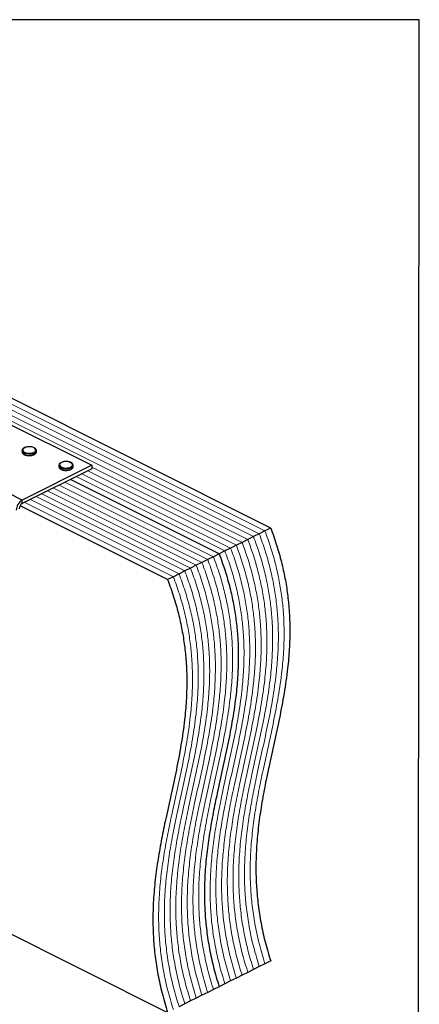
# Model space of a CAD drawing. Units: millimetres. Extents: x -972 to -237, y -144 to 896.
# Drawn here: x -518 to -237, y 203 to 896 of the extents above; entities that cross this region are included whole.
import ezdxf

# ---------------------------------------------------------------- set-up
doc = ezdxf.new("R2010")
doc.units = ezdxf.units.MM
doc.header["$MEASUREMENT"] = 0
doc.layers.get('0').update_dxf_attribs({"linetype": 'CONTINUOUS', "lineweight": 15})
doc.layers.get('Defpoints').update_dxf_attribs({"linetype": 'CONTINUOUS'})

msp = doc.modelspace()

# ---------------------------------------------------------------- linework, layer by layer
at = {"color": 7, "linetype": 'Continuous', "lineweight": 5}
for p, q in [((-345.22, 535.92), (-718.31, 722.46)), ((-345.22, 535.92), (-718.31, 722.46)), ((-357.31, 529.87), (-730.4, 716.42)), ((-357.31, 529.87), (-730.4, 716.42)), ((-353.28, 531.89), (-726.37, 718.43)), ((-353.28, 531.89), (-726.37, 718.43)), ((-349.25, 533.9), (-722.34, 720.45)), ((-349.25, 533.9), (-722.34, 720.45)), ((-369.4, 523.82), (-474.04, 576.15)), ((-369.4, 523.82), (-474.04, 576.15)), ((-365.37, 525.84), (-470.01, 578.16)), ((-365.37, 525.84), (-470.01, 578.16)), ((-361.34, 527.86), (-467.12, 580.75)), ((-361.34, 527.86), (-467.12, 580.75)), ((-381.49, 517.78), (-486.13, 570.1)), ((-381.49, 517.78), (-486.13, 570.1)), ((-373.43, 521.81), (-478.07, 574.13)), ((-373.43, 521.81), (-478.07, 574.13)), ((-397.61, 509.72), (-502.25, 562.04)), ((-397.61, 509.72), (-502.25, 562.04)), ((-393.58, 511.73), (-498.22, 564.05)), ((-393.58, 511.73), (-498.22, 564.05)), ((-389.55, 513.75), (-494.19, 566.07)), ((-389.55, 513.75), (-494.19, 566.07)), ((-385.52, 515.76), (-490.16, 568.08)), ((-385.52, 515.76), (-490.16, 568.08)), ((-409.7, 503.67), (-514.34, 555.99)), ((-409.7, 503.67), (-514.34, 555.99)), ((-405.67, 505.69), (-510.31, 558.01)), ((-405.67, 505.69), (-510.31, 558.01)), ((-401.64, 507.7), (-506.28, 560.02)), ((-401.64, 507.7), (-506.28, 560.02))]:
    msp.add_line(p, q, dxfattribs=at)
at = {"color": 7, "linetype": 'Continuous', "lineweight": 25}
for p, q in [((-341.19, 537.93), (-714.28, 724.48)), ((-529.3, 613.23), (-467.12, 582.14)), ((-516.21, 592.4), (-516.21, 591.61)), ((-506.13, 591.55), (-506.12, 591.61)), ((-506.12, 591.61), (-506.12, 592.4)), ((-516.13, 557.64), (-578.31, 588.73)), ((-467.12, 582.14), (-516.13, 557.64)), ((-467.12, 582.14), (-467.12, 579.6)), ((-467.12, 579.6), (-516.13, 555.1)), ((-490.3, 582.04), (-490.3, 581.24)), ((-480.22, 581.24), (-480.22, 582.04)), ((-480.22, 581.19), (-480.22, 581.24)), ((-377.46, 519.79), (-482.1, 572.11)), ((-377.46, 519.79), (-482.1, 572.11)), ((-516.13, 555.1), (-516.13, 557.64)), ((-413.73, 501.66), (-517.61, 553.6)), ((-349.25, 533.9), (-353.28, 531.89)), ((-345.22, 535.92), (-349.25, 533.9)), ((-341.19, 537.93), (-345.22, 535.92)), ((-361.34, 527.86), (-365.37, 525.84)), ((-357.31, 529.87), (-361.34, 527.86)), ((-353.28, 531.89), (-357.31, 529.87)), ((-377.46, 519.79), (-381.49, 517.78)), ((-373.43, 521.81), (-377.46, 519.79)), ((-369.4, 523.82), (-373.43, 521.81)), ((-365.37, 525.84), (-369.4, 523.82)), ((-389.55, 513.75), (-393.58, 511.73)), ((-385.52, 515.76), (-389.55, 513.75)), ((-381.49, 517.78), (-385.52, 515.76)), ((-401.64, 507.7), (-405.67, 505.69)), ((-397.61, 509.72), (-401.64, 507.7)), ((-393.58, 511.73), (-397.61, 509.72)), ((-409.7, 503.67), (-413.73, 501.66)), ((-405.67, 505.69), (-409.7, 503.67)), ((-602.85, 291.59), (-413.73, 197.03)), ((-349.25, 229.27), (-353.28, 227.26)), ((-345.22, 231.29), (-349.25, 229.27)), ((-341.19, 233.3), (-345.22, 231.29)), ((-361.34, 223.23), (-365.37, 221.21)), ((-357.31, 225.24), (-361.34, 223.23)), ((-353.28, 227.26), (-357.31, 225.24)), ((-377.46, 215.17), (-381.49, 213.15)), ((-373.43, 217.18), (-377.46, 215.17)), ((-369.4, 219.2), (-373.43, 217.18)), ((-365.37, 221.21), (-369.4, 219.2)), ((-389.55, 209.12), (-393.58, 207.1)), ((-385.52, 211.13), (-389.55, 209.12)), ((-381.49, 213.15), (-385.52, 211.13)), ((-401.64, 203.07), (-405.67, 201.06)), ((-397.61, 205.09), (-401.64, 203.07)), ((-393.58, 207.1), (-397.61, 205.09))]:
    msp.add_line(p, q, dxfattribs=at)
at = {"color": 7, "linetype": 'Continuous', "lineweight": 25, "flags": 128}
for points in [[(-507.6, 590.62), (-508.75, 590.19), (-510.09, 589.94), (-511.53, 589.89), (-512.93, 590.04), (-514.19, 590.38), (-515.2, 590.89), (-515.89, 591.52), (-516.2, 592.22), (-516.21, 592.4)], [(-516.21, 591.61), (-516.2, 591.43), (-515.89, 590.73), (-515.2, 590.1), (-514.19, 589.59), (-512.93, 589.25), (-511.53, 589.09), (-510.09, 589.14), (-508.75, 589.4), (-507.6, 589.83)], [(-507.93, 591.18), (-507.11, 591.73), (-506.66, 592.37), (-506.61, 593.05), (-506.96, 593.71), (-507.69, 594.29), (-508.73, 594.74), (-509.98, 595.01), (-511.34, 595.09), (-512.68, 594.96), (-513.89, 594.64), (-514.85, 594.16), (-515.49, 593.56), (-515.75, 592.88), (-515.59, 592.2), (-515.05, 591.58), (-514.16, 591.06), (-513, 590.7), (-511.68, 590.52), (-510.31, 590.55), (-509.02, 590.77), (-507.93, 591.18)], [(-482.02, 580.81), (-481.2, 581.36), (-480.75, 582.01), (-480.7, 582.69), (-481.06, 583.35), (-481.78, 583.93), (-482.82, 584.38), (-484.07, 584.65), (-485.43, 584.72), (-486.77, 584.6), (-487.98, 584.28), (-488.95, 583.8), (-489.58, 583.19), (-489.84, 582.52), (-489.68, 581.84), (-489.14, 581.22), (-488.25, 580.7), (-487.09, 580.33), (-485.77, 580.16), (-484.4, 580.18), (-483.12, 580.41), (-482.02, 580.81)], [(-481.69, 580.26), (-482.84, 579.83), (-484.19, 579.57), (-485.62, 579.52), (-487.02, 579.68), (-488.28, 580.02), (-489.29, 580.53), (-489.98, 581.16), (-490.29, 581.86), (-490.3, 582.04)], [(-490.3, 581.24), (-490.29, 581.06), (-489.98, 580.36), (-489.29, 579.73), (-488.28, 579.23), (-487.02, 578.88), (-485.62, 578.73), (-484.19, 578.78), (-482.84, 579.03), (-481.69, 579.46)]]:
    msp.add_lwpolyline(points, dxfattribs=at)
at = {"color": 7, "linetype": 'Continuous', "lineweight": 25}
for centre, radius, start, end in [((-508.3, 592.71), 2.2, 288.5191, 350.91338), ((-508.31, 591.92), 2.21, 288.5952, 350.34402), ((-482.39, 582.34), 2.2, 288.5191, 350.91338), ((-482.4, 581.56), 2.21, 288.5952, 350.34402), ((-511.79, 550.35), 8.49, 120.75785, 179.03218), ((-513.96, 551.45), 4.24, 120.75785, 179.03218)]:
    msp.add_arc(centre, radius, start, end, dxfattribs=at)
for points, knots in [([(-511.39, 595.13), (-511.59, 595.13), (-512.24, 595.13), (-513.31, 594.93), (-514.47, 594.55), (-515.38, 594.01), (-515.95, 593.36), (-516.23, 592.79), (-516.18, 592.48), (-516.17, 592.41)], [0, 0, 0, 0, 0.080749, 0.261637, 0.443607, 0.627918, 0.79641, 0.953572, 1, 1, 1, 1]), ([(-516.16, 591.55), (-516.16, 591.38), (-516.15, 590.96), (-515.72, 590.34), (-515.01, 589.75), (-514.01, 589.28), (-512.78, 588.98), (-511.86, 588.84), (-511.4, 588.86), (-511.38, 588.86)], [0, 0, 0, 0, 0.1098674, 0.2730974, 0.4441658, 0.6263301, 0.8102557, 0.9930978, 1, 1, 1, 1]), ([(-506.17, 592.35), (-506.16, 592.51), (-506.13, 592.92), (-506.5, 593.54), (-507.16, 594.15), (-508.11, 594.65), (-509.3, 594.99), (-510.44, 595.16), (-511.14, 595.13), (-511.39, 595.13)], [0, 0, 0, 0, 0.093199, 0.244722, 0.400481, 0.567484, 0.737632, 0.906787, 1, 1, 1, 1]), ([(-511.38, 588.86), (-510.94, 588.87), (-510.06, 588.88), (-508.83, 589.12), (-508.16, 589.4), (-507.84, 589.53)], [0, 0, 0, 0, 0.337729, 0.689593, 1, 1, 1, 1]), ([(-507.62, 589.63), (-507.49, 589.71), (-507.03, 589.96), (-506.5, 590.48), (-506.14, 591.08), (-506.17, 591.43), (-506.17, 591.54)], [0, 0, 0, 0, 0.157251, 0.537146, 0.861861, 1, 1, 1, 1]), ([(-485.48, 584.76), (-485.68, 584.76), (-486.33, 584.76), (-487.4, 584.57), (-488.56, 584.18), (-489.47, 583.64), (-490.04, 583), (-490.32, 582.43), (-490.27, 582.11), (-490.26, 582.04)], [0, 0, 0, 0, 0.080749, 0.261637, 0.443607, 0.627918, 0.79641, 0.953572, 1, 1, 1, 1]), ([(-480.26, 581.98), (-480.25, 582.14), (-480.23, 582.55), (-480.59, 583.18), (-481.25, 583.79), (-482.2, 584.29), (-483.39, 584.63), (-484.53, 584.8), (-485.23, 584.77), (-485.48, 584.76)], [0, 0, 0, 0, 0.0931992, 0.2447218, 0.400481, 0.567484, 0.7376317, 0.906787, 1, 1, 1, 1]), ([(-490.25, 581.19), (-490.25, 581.02), (-490.24, 580.59), (-489.81, 579.98), (-489.1, 579.39), (-488.1, 578.91), (-486.87, 578.61), (-485.95, 578.48), (-485.49, 578.5), (-485.47, 578.5)], [0, 0, 0, 0, 0.1098674, 0.2730974, 0.4441658, 0.6263301, 0.8102557, 0.9930978, 1, 1, 1, 1]), ([(-485.47, 578.5), (-485.04, 578.51), (-484.15, 578.52), (-482.92, 578.75), (-482.25, 579.04), (-481.94, 579.17)], [0, 0, 0, 0, 0.337729, 0.689593, 1, 1, 1, 1]), ([(-481.71, 579.27), (-481.58, 579.34), (-481.12, 579.6), (-480.59, 580.11), (-480.23, 580.71), (-480.26, 581.07), (-480.26, 581.18)], [0, 0, 0, 0, 0.157251, 0.537146, 0.861861, 1, 1, 1, 1]), ([(-341.19, 537.93), (-339.73, 533.91), (-336.86, 525.98), (-333.55, 514.15), (-331, 502.63), (-329.23, 491.38), (-328.02, 479.25), (-327.56, 466.28), (-327.99, 452.56), (-329.32, 437.57), (-331.68, 421.38), (-335.01, 404.01), (-338.77, 386.77), (-342.34, 370.65), (-345.46, 355.55), (-348, 341.44), (-350.01, 327.09), (-351.32, 312.42), (-351.72, 298.43), (-351.27, 285.17), (-350.12, 272.71), (-348.11, 259.91), (-345.25, 246.72), (-342.55, 237.81), (-341.19, 233.3)], [0, 0, 0, 0, 0.035992, 0.0709, 0.10509, 0.138877, 0.172522, 0.216692, 0.261278, 0.306448, 0.367928, 0.430409, 0.493566, 0.556978, 0.607595, 0.657896, 0.707735, 0.757053, 0.805905, 0.844097, 0.882307, 0.920792, 0.959885, 1, 1, 1, 1]), ([(-377.46, 519.79), (-376, 515.77), (-373.13, 507.85), (-369.82, 496.01), (-367.28, 484.49), (-365.5, 473.24), (-364.29, 461.11), (-363.84, 448.15), (-364.26, 434.43), (-365.59, 419.43), (-367.95, 403.25), (-371.29, 385.88), (-375.04, 368.63), (-378.62, 352.52), (-381.74, 337.41), (-384.27, 323.3), (-386.28, 308.95), (-387.59, 294.28), (-387.99, 280.29), (-387.54, 267.04), (-386.39, 254.58), (-384.39, 241.77), (-381.52, 228.58), (-378.83, 219.67), (-377.46, 215.17)], [0, 0, 0, 0, 0.035992, 0.0709, 0.10509, 0.138877, 0.172522, 0.216692, 0.261278, 0.306448, 0.367928, 0.430409, 0.493566, 0.556978, 0.607595, 0.657896, 0.707735, 0.757053, 0.805905, 0.844097, 0.882307, 0.920792, 0.959885, 1, 1, 1, 1]), ([(-377.46, 519.79), (-376, 515.77), (-373.13, 507.85), (-369.82, 496.01), (-367.28, 484.49), (-365.5, 473.24), (-364.29, 461.11), (-363.84, 448.15), (-364.26, 434.43), (-365.59, 419.43), (-367.95, 403.25), (-371.29, 385.88), (-375.04, 368.63), (-378.62, 352.52), (-381.74, 337.41), (-384.27, 323.3), (-386.28, 308.95), (-387.59, 294.28), (-387.99, 280.29), (-387.54, 267.04), (-386.39, 254.58), (-384.39, 241.77), (-381.52, 228.58), (-378.83, 219.67), (-377.46, 215.17)], [0, 0, 0, 0, 0.035992, 0.0709, 0.10509, 0.138877, 0.172522, 0.216692, 0.261278, 0.306448, 0.367928, 0.430409, 0.493566, 0.556978, 0.607595, 0.657896, 0.707735, 0.757053, 0.805905, 0.844097, 0.882307, 0.920792, 0.959885, 1, 1, 1, 1]), ([(-413.73, 501.66), (-412.28, 497.64), (-409.4, 489.71), (-406.09, 477.88), (-403.55, 466.35), (-401.77, 455.11), (-400.56, 442.98), (-400.11, 430.01), (-400.53, 416.29), (-401.86, 401.3), (-404.23, 385.11), (-407.56, 367.74), (-411.31, 350.5), (-414.89, 334.38), (-418.01, 319.28), (-420.54, 305.17), (-422.55, 290.81), (-423.86, 276.15), (-424.26, 262.15), (-423.81, 248.9), (-422.66, 236.44), (-420.66, 223.63), (-417.8, 210.44), (-415.1, 201.54), (-413.73, 197.03)], [0, 0, 0, 0, 0.035992, 0.0709, 0.10509, 0.138877, 0.172522, 0.216692, 0.261278, 0.306448, 0.367928, 0.430409, 0.493566, 0.556978, 0.607595, 0.657896, 0.707735, 0.757053, 0.805905, 0.844097, 0.882307, 0.920792, 0.959885, 1, 1, 1, 1])]:
    msp.add_open_spline(points, degree=3, knots=knots, dxfattribs=at)
at = {"color": 7, "linetype": 'Continuous', "lineweight": 5}
for points in [[(-349.25, 533.9), (-347.79, 529.88), (-344.92, 521.95), (-341.61, 510.12), (-339.06, 498.6), (-337.29, 487.35), (-336.08, 475.22), (-335.62, 462.25), (-336.05, 448.53), (-337.38, 433.54), (-339.74, 417.35), (-343.07, 399.98), (-346.83, 382.74), (-350.41, 366.62), (-353.52, 351.52), (-356.06, 337.41), (-358.07, 323.06), (-359.38, 308.39), (-359.78, 294.39), (-359.33, 281.14), (-358.18, 268.68), (-356.17, 255.88), (-353.31, 242.69), (-350.61, 233.78), (-349.25, 229.27)], [(-349.25, 533.9), (-347.79, 529.88), (-344.92, 521.95), (-341.61, 510.12), (-339.06, 498.6), (-337.29, 487.35), (-336.08, 475.22), (-335.62, 462.25), (-336.05, 448.53), (-337.38, 433.54), (-339.74, 417.35), (-343.07, 399.98), (-346.83, 382.74), (-350.41, 366.62), (-353.52, 351.52), (-356.06, 337.41), (-358.07, 323.06), (-359.38, 308.39), (-359.78, 294.39), (-359.33, 281.14), (-358.18, 268.68), (-356.17, 255.88), (-353.31, 242.69), (-350.61, 233.78), (-349.25, 229.27)], [(-345.22, 535.92), (-343.76, 531.89), (-340.89, 523.97), (-337.58, 512.13), (-335.03, 500.61), (-333.26, 489.36), (-332.05, 477.23), (-331.59, 464.27), (-332.02, 450.55), (-333.35, 435.55), (-335.71, 419.37), (-339.04, 402), (-342.8, 384.75), (-346.38, 368.64), (-349.49, 353.53), (-352.03, 339.42), (-354.04, 325.07), (-355.35, 310.4), (-355.75, 296.41), (-355.3, 283.16), (-354.15, 270.7), (-352.14, 257.89), (-349.28, 244.7), (-346.58, 235.8), (-345.22, 231.29)], [(-345.22, 535.92), (-343.76, 531.89), (-340.89, 523.97), (-337.58, 512.13), (-335.03, 500.61), (-333.26, 489.36), (-332.05, 477.23), (-331.59, 464.27), (-332.02, 450.55), (-333.35, 435.55), (-335.71, 419.37), (-339.04, 402), (-342.8, 384.75), (-346.38, 368.64), (-349.49, 353.53), (-352.03, 339.42), (-354.04, 325.07), (-355.35, 310.4), (-355.75, 296.41), (-355.3, 283.16), (-354.15, 270.7), (-352.14, 257.89), (-349.28, 244.7), (-346.58, 235.8), (-345.22, 231.29)], [(-361.34, 527.86), (-359.88, 523.83), (-357.01, 515.91), (-353.7, 504.07), (-351.15, 492.55), (-349.38, 481.3), (-348.17, 469.17), (-347.72, 456.21), (-348.14, 442.49), (-349.47, 427.49), (-351.83, 411.31), (-355.17, 393.94), (-358.92, 376.69), (-362.5, 360.58), (-365.62, 345.47), (-368.15, 331.36), (-370.16, 317.01), (-371.47, 302.34), (-371.87, 288.35), (-371.42, 275.1), (-370.27, 262.64), (-368.27, 249.83), (-365.4, 236.64), (-362.7, 227.74), (-361.34, 223.23)], [(-361.34, 527.86), (-359.88, 523.83), (-357.01, 515.91), (-353.7, 504.07), (-351.15, 492.55), (-349.38, 481.3), (-348.17, 469.17), (-347.72, 456.21), (-348.14, 442.49), (-349.47, 427.49), (-351.83, 411.31), (-355.17, 393.94), (-358.92, 376.69), (-362.5, 360.58), (-365.62, 345.47), (-368.15, 331.36), (-370.16, 317.01), (-371.47, 302.34), (-371.87, 288.35), (-371.42, 275.1), (-370.27, 262.64), (-368.27, 249.83), (-365.4, 236.64), (-362.7, 227.74), (-361.34, 223.23)], [(-357.31, 529.87), (-355.85, 525.85), (-352.98, 517.92), (-349.67, 506.09), (-347.12, 494.57), (-345.35, 483.32), (-344.14, 471.19), (-343.69, 458.22), (-344.11, 444.5), (-345.44, 429.51), (-347.8, 413.32), (-351.14, 395.95), (-354.89, 378.71), (-358.47, 362.59), (-361.59, 347.49), (-364.12, 333.38), (-366.13, 319.03), (-367.44, 304.36), (-367.84, 290.36), (-367.39, 277.11), (-366.24, 264.65), (-364.23, 251.85), (-361.37, 238.66), (-358.67, 229.75), (-357.31, 225.24)], [(-357.31, 529.87), (-355.85, 525.85), (-352.98, 517.92), (-349.67, 506.09), (-347.12, 494.57), (-345.35, 483.32), (-344.14, 471.19), (-343.69, 458.22), (-344.11, 444.5), (-345.44, 429.51), (-347.8, 413.32), (-351.14, 395.95), (-354.89, 378.71), (-358.47, 362.59), (-361.59, 347.49), (-364.12, 333.38), (-366.13, 319.03), (-367.44, 304.36), (-367.84, 290.36), (-367.39, 277.11), (-366.24, 264.65), (-364.23, 251.85), (-361.37, 238.66), (-358.67, 229.75), (-357.31, 225.24)], [(-353.28, 531.89), (-351.82, 527.86), (-348.95, 519.94), (-345.64, 508.1), (-343.09, 496.58), (-341.32, 485.33), (-340.11, 473.2), (-339.66, 460.24), (-340.08, 446.52), (-341.41, 431.52), (-343.77, 415.34), (-347.1, 397.97), (-350.86, 380.72), (-354.44, 364.61), (-357.55, 349.5), (-360.09, 335.39), (-362.1, 321.04), (-363.41, 306.37), (-363.81, 292.38), (-363.36, 279.13), (-362.21, 266.67), (-360.2, 253.86), (-357.34, 240.67), (-354.64, 231.77), (-353.28, 227.26)], [(-353.28, 531.89), (-351.82, 527.86), (-348.95, 519.94), (-345.64, 508.1), (-343.09, 496.58), (-341.32, 485.33), (-340.11, 473.2), (-339.66, 460.24), (-340.08, 446.52), (-341.41, 431.52), (-343.77, 415.34), (-347.1, 397.97), (-350.86, 380.72), (-354.44, 364.61), (-357.55, 349.5), (-360.09, 335.39), (-362.1, 321.04), (-363.41, 306.37), (-363.81, 292.38), (-363.36, 279.13), (-362.21, 266.67), (-360.2, 253.86), (-357.34, 240.67), (-354.64, 231.77), (-353.28, 227.26)], [(-373.43, 521.81), (-371.97, 517.79), (-369.1, 509.86), (-365.79, 498.03), (-363.25, 486.51), (-361.47, 475.26), (-360.26, 463.13), (-359.81, 450.16), (-360.23, 436.44), (-361.56, 421.45), (-363.92, 405.26), (-367.26, 387.89), (-371.01, 370.65), (-374.59, 354.53), (-377.71, 339.43), (-380.24, 325.32), (-382.25, 310.97), (-383.56, 296.3), (-383.96, 282.3), (-383.51, 269.05), (-382.36, 256.59), (-380.36, 243.79), (-377.49, 230.59), (-374.8, 221.69), (-373.43, 217.18)], [(-373.43, 521.81), (-371.97, 517.79), (-369.1, 509.86), (-365.79, 498.03), (-363.25, 486.51), (-361.47, 475.26), (-360.26, 463.13), (-359.81, 450.16), (-360.23, 436.44), (-361.56, 421.45), (-363.92, 405.26), (-367.26, 387.89), (-371.01, 370.65), (-374.59, 354.53), (-377.71, 339.43), (-380.24, 325.32), (-382.25, 310.97), (-383.56, 296.3), (-383.96, 282.3), (-383.51, 269.05), (-382.36, 256.59), (-380.36, 243.79), (-377.49, 230.59), (-374.8, 221.69), (-373.43, 217.18)], [(-369.4, 523.82), (-367.94, 519.8), (-365.07, 511.88), (-361.76, 500.04), (-359.21, 488.52), (-357.44, 477.27), (-356.23, 465.14), (-355.78, 452.18), (-356.2, 438.46), (-357.53, 423.46), (-359.89, 407.28), (-363.23, 389.91), (-366.98, 372.66), (-370.56, 356.55), (-373.68, 341.44), (-376.21, 327.33), (-378.22, 312.98), (-379.53, 298.31), (-379.93, 284.32), (-379.48, 271.07), (-378.33, 258.61), (-376.33, 245.8), (-373.46, 232.61), (-370.77, 223.71), (-369.4, 219.2)], [(-369.4, 523.82), (-367.94, 519.8), (-365.07, 511.88), (-361.76, 500.04), (-359.21, 488.52), (-357.44, 477.27), (-356.23, 465.14), (-355.78, 452.18), (-356.2, 438.46), (-357.53, 423.46), (-359.89, 407.28), (-363.23, 389.91), (-366.98, 372.66), (-370.56, 356.55), (-373.68, 341.44), (-376.21, 327.33), (-378.22, 312.98), (-379.53, 298.31), (-379.93, 284.32), (-379.48, 271.07), (-378.33, 258.61), (-376.33, 245.8), (-373.46, 232.61), (-370.77, 223.71), (-369.4, 219.2)], [(-365.37, 525.84), (-363.91, 521.82), (-361.04, 513.89), (-357.73, 502.06), (-355.18, 490.54), (-353.41, 479.29), (-352.2, 467.16), (-351.75, 454.19), (-352.17, 440.47), (-353.5, 425.48), (-355.86, 409.29), (-359.2, 391.92), (-362.95, 374.68), (-366.53, 358.56), (-369.65, 343.46), (-372.18, 329.35), (-374.19, 315), (-375.5, 300.33), (-375.9, 286.33), (-375.45, 273.08), (-374.3, 260.62), (-372.3, 247.82), (-369.43, 234.63), (-366.74, 225.72), (-365.37, 221.21)], [(-365.37, 525.84), (-363.91, 521.82), (-361.04, 513.89), (-357.73, 502.06), (-355.18, 490.54), (-353.41, 479.29), (-352.2, 467.16), (-351.75, 454.19), (-352.17, 440.47), (-353.5, 425.48), (-355.86, 409.29), (-359.2, 391.92), (-362.95, 374.68), (-366.53, 358.56), (-369.65, 343.46), (-372.18, 329.35), (-374.19, 315), (-375.5, 300.33), (-375.9, 286.33), (-375.45, 273.08), (-374.3, 260.62), (-372.3, 247.82), (-369.43, 234.63), (-366.74, 225.72), (-365.37, 221.21)], [(-389.55, 513.75), (-388.09, 509.73), (-385.22, 501.8), (-381.91, 489.97), (-379.37, 478.45), (-377.59, 467.2), (-376.38, 455.07), (-375.93, 442.1), (-376.35, 428.38), (-377.68, 413.39), (-380.04, 397.2), (-383.38, 379.83), (-387.13, 362.59), (-390.71, 346.47), (-393.83, 331.37), (-396.36, 317.26), (-398.37, 302.9), (-399.68, 288.24), (-400.08, 274.24), (-399.63, 260.99), (-398.48, 248.53), (-396.48, 235.73), (-393.61, 222.53), (-390.92, 213.63), (-389.55, 209.12)], [(-389.55, 513.75), (-388.09, 509.73), (-385.22, 501.8), (-381.91, 489.97), (-379.37, 478.45), (-377.59, 467.2), (-376.38, 455.07), (-375.93, 442.1), (-376.35, 428.38), (-377.68, 413.39), (-380.04, 397.2), (-383.38, 379.83), (-387.13, 362.59), (-390.71, 346.47), (-393.83, 331.37), (-396.36, 317.26), (-398.37, 302.9), (-399.68, 288.24), (-400.08, 274.24), (-399.63, 260.99), (-398.48, 248.53), (-396.48, 235.73), (-393.61, 222.53), (-390.92, 213.63), (-389.55, 209.12)], [(-385.52, 515.76), (-384.06, 511.74), (-381.19, 503.82), (-377.88, 491.98), (-375.34, 480.46), (-373.56, 469.21), (-372.35, 457.08), (-371.9, 444.12), (-372.32, 430.39), (-373.65, 415.4), (-376.01, 399.22), (-379.35, 381.85), (-383.1, 364.6), (-386.68, 348.49), (-389.8, 333.38), (-392.33, 319.27), (-394.34, 304.92), (-395.65, 290.25), (-396.05, 276.26), (-395.6, 263.01), (-394.45, 250.55), (-392.45, 237.74), (-389.58, 224.55), (-386.89, 215.64), (-385.52, 211.13)], [(-385.52, 515.76), (-384.06, 511.74), (-381.19, 503.82), (-377.88, 491.98), (-375.34, 480.46), (-373.56, 469.21), (-372.35, 457.08), (-371.9, 444.12), (-372.32, 430.39), (-373.65, 415.4), (-376.01, 399.22), (-379.35, 381.85), (-383.1, 364.6), (-386.68, 348.49), (-389.8, 333.38), (-392.33, 319.27), (-394.34, 304.92), (-395.65, 290.25), (-396.05, 276.26), (-395.6, 263.01), (-394.45, 250.55), (-392.45, 237.74), (-389.58, 224.55), (-386.89, 215.64), (-385.52, 211.13)], [(-381.49, 517.78), (-380.03, 513.76), (-377.16, 505.83), (-373.85, 494), (-371.31, 482.48), (-369.53, 471.23), (-368.32, 459.1), (-367.87, 446.13), (-368.29, 432.41), (-369.62, 417.42), (-371.98, 401.23), (-375.32, 383.86), (-379.07, 366.62), (-382.65, 350.5), (-385.77, 335.4), (-388.3, 321.29), (-390.31, 306.94), (-391.62, 292.27), (-392.02, 278.27), (-391.57, 265.02), (-390.42, 252.56), (-388.42, 239.76), (-385.55, 226.56), (-382.86, 217.66), (-381.49, 213.15)], [(-381.49, 517.78), (-380.03, 513.76), (-377.16, 505.83), (-373.85, 494), (-371.31, 482.48), (-369.53, 471.23), (-368.32, 459.1), (-367.87, 446.13), (-368.29, 432.41), (-369.62, 417.42), (-371.98, 401.23), (-375.32, 383.86), (-379.07, 366.62), (-382.65, 350.5), (-385.77, 335.4), (-388.3, 321.29), (-390.31, 306.94), (-391.62, 292.27), (-392.02, 278.27), (-391.57, 265.02), (-390.42, 252.56), (-388.42, 239.76), (-385.55, 226.56), (-382.86, 217.66), (-381.49, 213.15)], [(-401.64, 507.7), (-400.18, 503.68), (-397.31, 495.76), (-394, 483.92), (-391.46, 472.4), (-389.68, 461.15), (-388.47, 449.02), (-388.02, 436.06), (-388.44, 422.33), (-389.77, 407.34), (-392.13, 391.16), (-395.47, 373.79), (-399.22, 356.54), (-402.8, 340.43), (-405.92, 325.32), (-408.45, 311.21), (-410.46, 296.86), (-411.77, 282.19), (-412.17, 268.2), (-411.72, 254.94), (-410.57, 242.49), (-408.57, 229.68), (-405.71, 216.49), (-403.01, 207.58), (-401.64, 203.07)], [(-401.64, 507.7), (-400.18, 503.68), (-397.31, 495.76), (-394, 483.92), (-391.46, 472.4), (-389.68, 461.15), (-388.47, 449.02), (-388.02, 436.06), (-388.44, 422.33), (-389.77, 407.34), (-392.13, 391.16), (-395.47, 373.79), (-399.22, 356.54), (-402.8, 340.43), (-405.92, 325.32), (-408.45, 311.21), (-410.46, 296.86), (-411.77, 282.19), (-412.17, 268.2), (-411.72, 254.94), (-410.57, 242.49), (-408.57, 229.68), (-405.71, 216.49), (-403.01, 207.58), (-401.64, 203.07)], [(-397.61, 509.72), (-396.15, 505.7), (-393.28, 497.77), (-389.97, 485.94), (-387.43, 474.41), (-385.65, 463.17), (-384.44, 451.04), (-383.99, 438.07), (-384.41, 424.35), (-385.74, 409.36), (-388.1, 393.17), (-391.44, 375.8), (-395.19, 358.56), (-398.77, 342.44), (-401.89, 327.34), (-404.42, 313.23), (-406.43, 298.87), (-407.74, 284.21), (-408.14, 270.21), (-407.69, 256.96), (-406.54, 244.5), (-404.54, 231.7), (-401.67, 218.5), (-398.98, 209.6), (-397.61, 205.09)], [(-397.61, 509.72), (-396.15, 505.7), (-393.28, 497.77), (-389.97, 485.94), (-387.43, 474.41), (-385.65, 463.17), (-384.44, 451.04), (-383.99, 438.07), (-384.41, 424.35), (-385.74, 409.36), (-388.1, 393.17), (-391.44, 375.8), (-395.19, 358.56), (-398.77, 342.44), (-401.89, 327.34), (-404.42, 313.23), (-406.43, 298.87), (-407.74, 284.21), (-408.14, 270.21), (-407.69, 256.96), (-406.54, 244.5), (-404.54, 231.7), (-401.67, 218.5), (-398.98, 209.6), (-397.61, 205.09)], [(-393.58, 511.73), (-392.12, 507.71), (-389.25, 499.79), (-385.94, 487.95), (-383.4, 476.43), (-381.62, 465.18), (-380.41, 453.05), (-379.96, 440.09), (-380.38, 426.36), (-381.71, 411.37), (-384.07, 395.19), (-387.41, 377.82), (-391.16, 360.57), (-394.74, 344.46), (-397.86, 329.35), (-400.39, 315.24), (-402.4, 300.89), (-403.71, 286.22), (-404.11, 272.23), (-403.66, 258.97), (-402.51, 246.52), (-400.51, 233.71), (-397.64, 220.52), (-394.95, 211.61), (-393.58, 207.1)], [(-393.58, 511.73), (-392.12, 507.71), (-389.25, 499.79), (-385.94, 487.95), (-383.4, 476.43), (-381.62, 465.18), (-380.41, 453.05), (-379.96, 440.09), (-380.38, 426.36), (-381.71, 411.37), (-384.07, 395.19), (-387.41, 377.82), (-391.16, 360.57), (-394.74, 344.46), (-397.86, 329.35), (-400.39, 315.24), (-402.4, 300.89), (-403.71, 286.22), (-404.11, 272.23), (-403.66, 258.97), (-402.51, 246.52), (-400.51, 233.71), (-397.64, 220.52), (-394.95, 211.61), (-393.58, 207.1)], [(-409.7, 503.67), (-408.25, 499.65), (-405.37, 491.73), (-402.06, 479.89), (-399.52, 468.37), (-397.74, 457.12), (-396.53, 444.99), (-396.08, 432.03), (-396.5, 418.3), (-397.83, 403.31), (-400.19, 387.13), (-403.53, 369.76), (-407.28, 352.51), (-410.86, 336.4), (-413.98, 321.29), (-416.51, 307.18), (-418.52, 292.83), (-419.83, 278.16), (-420.23, 264.17), (-419.78, 250.91), (-418.63, 238.46), (-416.63, 225.65), (-413.77, 212.46), (-411.07, 203.55), (-409.7, 199.04)], [(-409.7, 503.67), (-408.25, 499.65), (-405.37, 491.73), (-402.06, 479.89), (-399.52, 468.37), (-397.74, 457.12), (-396.53, 444.99), (-396.08, 432.03), (-396.5, 418.3), (-397.83, 403.31), (-400.19, 387.13), (-403.53, 369.76), (-407.28, 352.51), (-410.86, 336.4), (-413.98, 321.29), (-416.51, 307.18), (-418.52, 292.83), (-419.83, 278.16), (-420.23, 264.17), (-419.78, 250.91), (-418.63, 238.46), (-416.63, 225.65), (-413.77, 212.46), (-411.07, 203.55), (-409.7, 199.04)], [(-405.67, 505.69), (-404.21, 501.67), (-401.34, 493.74), (-398.03, 481.91), (-395.49, 470.38), (-393.71, 459.14), (-392.5, 447.01), (-392.05, 434.04), (-392.47, 420.32), (-393.8, 405.33), (-396.16, 389.14), (-399.5, 371.77), (-403.25, 354.53), (-406.83, 338.41), (-409.95, 323.31), (-412.48, 309.2), (-414.49, 294.84), (-415.8, 280.18), (-416.2, 266.18), (-415.75, 252.93), (-414.6, 240.47), (-412.6, 227.66), (-409.74, 214.47), (-407.04, 205.57), (-405.67, 201.06)], [(-405.67, 505.69), (-404.21, 501.67), (-401.34, 493.74), (-398.03, 481.91), (-395.49, 470.38), (-393.71, 459.14), (-392.5, 447.01), (-392.05, 434.04), (-392.47, 420.32), (-393.8, 405.33), (-396.16, 389.14), (-399.5, 371.77), (-403.25, 354.53), (-406.83, 338.41), (-409.95, 323.31), (-412.48, 309.2), (-414.49, 294.84), (-415.8, 280.18), (-416.2, 266.18), (-415.75, 252.93), (-414.6, 240.47), (-412.6, 227.66), (-409.74, 214.47), (-407.04, 205.57), (-405.67, 201.06)]]:
    msp.add_open_spline(points, degree=3, knots=[0, 0, 0, 0, 0.035992, 0.0709, 0.10509, 0.138877, 0.172522, 0.216692, 0.261278, 0.306448, 0.367928, 0.430409, 0.493566, 0.556978, 0.607595, 0.657896, 0.707735, 0.757053, 0.805905, 0.844097, 0.882307, 0.920792, 0.959885, 1, 1, 1, 1], dxfattribs=at)
at = {"layer": 'Defpoints'}
msp.add_lwpolyline([(-236.54, 895.67), (-972.37, 895.67), (-972.37, -144.13), (-237.24, -144.18)], close=True, dxfattribs=at)

doc.saveas('drawing.dxf')
